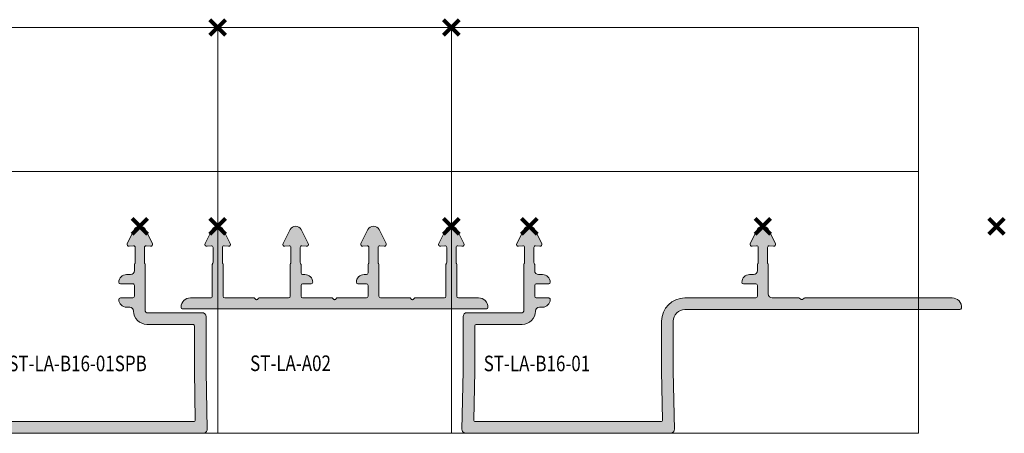
# Model space of a CAD drawing. Units: millimetres. Extents: x 0 to 4071, y 0 to 3189.
# Drawn here: x 287 to 414, y 1821 to 1874 of the extents above; entities that cross this region are included whole.
import ezdxf

# ---------------------------------------------------------------- set-up
doc = ezdxf.new("R2010")
doc.units = ezdxf.units.MM
doc.header["$LTSCALE"] = 0.5
doc.header["$PDMODE"] = 3
doc.header["$PDSIZE"] = 1
for name, color, linetype, lineweight, plot in [('2 Niet printen', 243, 'CONTINUOUS', 9, False), ('Storax Profiel nummer hidden', 163, 'CONTINUOUS', 0, False), ('Storax Vangpunt profiel', 1, 'CONTINUOUS', 100, False)]:
    doc.layers.add(name, color=color, linetype=linetype, lineweight=lineweight, plot=plot)
for name, color, linetype, lineweight in [("Storax block's", 7, 'CONTINUOUS', 20), ('Storax Hatch Shading Aluminium', 251, 'CONTINUOUS', 20), ('Storax profiel detail', 130, 'CONTINUOUS', 18)]:
    doc.layers.add(name, color=color, linetype=linetype, lineweight=lineweight)
doc.styles.add('ST-2mmHidden', font='romans.shx', dxfattribs={"width": 0.8, "height": 2})

# ---------------------------------------------------------------- blocks, each defined once
blk = doc.blocks.new('ST-LA-B16-01 SPB')
at = {"layer": 'Storax Hatch Shading Aluminium'}
h = blk.add_hatch(color=256, dxfattribs=at)
h.dxf.hatch_style = 1
edge = h.paths.add_edge_path()
edge.add_arc((50.90001774256325, -36.44197362332443), 0.1999999999998181, 540, 630)
edge.add_line((50.90001774256325, -36.64197362332425), (58.00001774256361, -36.64197362332425))
edge.add_arc((58.00001774256361, -37.14197362332425), 0.5, 360, 450, ccw=False)
edge.add_line((58.50001774256361, -37.14197362332425), (58.50001774256361, -44.14019946142662))
edge.add_arc((58.70001774227996, -44.14019946142768), 0.1999999997163484, 539.9999999996948, 541.0335748938719)
edge.add_line((58.50005028326132, -44.14380712274294), (58.63516380256351, -51.6329544700352))
edge.add_arc((58.13524515430738, -51.64197362332396), 0.5000000000002857, 269.9999999999665, 361.0335748924761, ccw=False)
edge.add_line((58.13524515430709, -52.14197362332425), (31.86478933081798, -52.14197362332425))
edge.add_arc((31.86478933081792, -51.64197362332418), 0.500000000000064, 178.9664251074461, 270.00000000000773, ccw=False)
edge.add_line((31.36487068256201, -51.63295447003475), (31.49998520186546, -44.14375169418645))
edge.add_arc((31.30001774206904, -44.14014403286418), 0.2000000004941143, 358.9664251081385, 359.9999999995013)
edge.add_line((31.50001774256316, -44.14014403286592), (31.50001774256361, -37.74197386723381))
edge.add_arc((30.00001774256361, -37.74197386723381), 1.5, 360, 450)
edge.add_line((30.00001774256361, -36.24197386723381), (-5.294969980154747, -36.24197386723381))
edge.add_arc((-5.294969955640724, -36.04197386723425), 0.1999999999995567, 185.7391606297834, 269.99999297724975, ccw=False)
edge.add_arc((-4.299982501347131, -35.94197403824197), 1.199999999999625, 90.00000000002171, 185.7391606298683, ccw=False)
edge.add_line((-4.299982501347586, -34.74197403824235), (14.61717478617811, -34.74197403824246))
edge.add_arc((14.61717478617805, -34.94197403824212), 0.1999999999996547, 404.9999999999784, 449.99999999998374, ccw=False)
edge.add_line((14.75859614241517, -34.8005526820051), (14.85859614241508, -34.90055268200513))
edge.add_arc((15.00001749865294, -34.75913132576706), 0.2000000000009191, 225.0000000000417, 315.0000000000504)
edge.add_line((15.14143885489102, -34.9005526820049), (15.24143885489048, -34.80055268200476))
edge.add_arc((15.38286021112659, -34.94197403824167), 0.1999999999988742, 449.99999999972925, 494.9999999998388, ccw=False)
edge.add_line((15.38286021112754, -34.7419740382428), (18.80001749865278, -34.74197403824246))
edge.add_arc((18.80001749865278, -34.24197403824246), 0.5, 270, 360)
edge.add_line((19.30001749865278, -34.24197403824246), (19.30001749865278, -30.46405830053891))
edge.add_arc((19.50001749865326, -30.46405830053983), 0.200000000000486, 498.5899035418648, 539.9999999997374, ccw=False)
edge.add_arc((19.20001968906286, -30.19948068575539), 0.2000000000045925, 318.5899035423094, 360.0000000003348)
edge.add_line((19.40001968906745, -30.19948068575422), (19.40001968906381, -28.25530684516116))
edge.add_arc((19.2000196890635, -28.25530684516146), 0.2000000000003084, 360.0000000000865, 455.0000000000603)
edge.add_line((19.18258854051373, -28.05606790554282), (18.6335773343917, -28.1041001622275))
edge.add_arc((18.61178839870534, -27.85505148770427), 0.2500000000002415, 153.000024526935, 274.9999999998691, ccw=False)
edge.add_line((18.38903671907246, -27.74155395812386), (19.28721305696945, -25.97878177609118))
edge.add_arc((20.0000184317949, -26.34197387074687), 0.8000000000002727, 386.99997547297096, 513.0000245270472, ccw=False)
edge.add_line((20.71282380662024, -25.97878177609095), (21.61100014451677, -27.74155395812386))
edge.add_arc((21.38824846488343, -27.85505148770349), 0.2500000000003029, 264.9999999999245, 386.99997547285875, ccw=False)
edge.add_line((21.36645952919616, -28.1041001622267), (20.81744952719509, -28.0560680108897))
edge.add_arc((20.8000183786455, -28.25530695050808), 0.2000000000000313, 444.9999999999839, 539.9999999999573)
edge.add_line((20.60001837864547, -28.25530695050793), (20.60001837864093, -30.19948068575422))
edge.add_arc((20.80001837864629, -30.19948068575214), 0.2000000000053674, 180.0000000005984, 221.4094843616193)
edge.add_arc((20.50001774256236, -30.46405509561313), 0.1999999999997107, 359.99999999943816, 401.40948436045903, ccw=False)
edge.add_line((20.70001774256207, -30.46405509561509), (20.70001774256252, -31.24197386723381))
edge.add_arc((21.20001774256252, -31.24197386723381), 0.5, 540, 630)
edge.add_line((21.20001774256252, -31.74197386723381), (21.70001774256252, -31.74197386723381))
edge.add_arc((21.70001774256252, -32.74197386723381), 1, 360, 450, ccw=False)
edge.add_arc((22.50001774256305, -32.74197386723438), 0.199999999999477, 270.00000000016286, 360.00000000016286, ccw=False)
edge.add_line((22.50001774256361, -32.94197386723386), (20.90001774256325, -32.94197386723363))
edge.add_arc((20.90001774256325, -33.14197386723345), 0.1999999999998181, 450, 540)
edge.add_line((20.70001774256343, -33.14197386723345), (20.70001774256252, -34.54197386723399))
edge.add_arc((20.90001774256285, -34.54197386723359), 0.2000000000003297, 180.000000000114, 270.000000000114)
edge.add_line((20.90001774256325, -34.74197386723392), (30.00001774256361, -34.74197386723381))
edge.add_arc((30.00001774256361, -37.74197386723381), 3, 360, 450, ccw=False)
edge.add_line((33.00001774256361, -37.74197386723381), (33.00001774256361, -44.15367386347907))
edge.add_arc((32.80001774258052, -44.15367386339927), 0.1999999999830919, 358.9664250851507, 359.99999997713866, ccw=False)
edge.add_line((32.99998520186455, -44.15728152479255), (32.88666663781532, -50.43836596200845))
edge.add_arc((33.08663409711789, -50.44197362332424), 0.2000000000002293, 538.9664251074407, 630.000000000002)
edge.add_line((33.08663409711789, -50.64197362332447), (56.91340038800718, -50.64197362332425))
edge.add_arc((56.91340038800718, -50.44197362332447), 0.1999999999997755, 269.9999999999992, 361.0335748925617)
edge.add_line((57.11336784730929, -50.43836596200867), (57.00005028325995, -44.15733695335211))
edge.add_arc((57.20001774232044, -44.15372929206169), 0.199999999757734, 179.9999999918965, 181.0335748865425, ccw=False)
edge.add_line((57.0000177425627, -44.1537292920334), (57.00001774256361, -38.34197362332407))
edge.add_arc((56.80001774256328, -38.34197362332446), 0.2000000000003297, 360.000000000114, 450.000000000114)
edge.add_line((56.80001774256289, -38.14197362332413), (50.90001774256325, -38.14197362332425))
edge.add_arc((50.90001774256327, -36.4419736233244), 1.699999999999847, 180.0000044363499, 269.9999999999993, ccw=False)
edge.add_arc((48.70001774289551, -36.441973794001), 0.4999999996679222, 360.0000044745082, 450.0000000381577)
edge.add_line((48.70001774256252, -35.94197379433308), (48.30001749865278, -35.94197379433308))
edge.add_arc((48.30001749865278, -34.94197379433308), 1, 180, 270, ccw=False)
edge.add_arc((47.50001749865311, -34.94197379433348), 0.2000000000003297, 449.99999999988603, 539.999999999886, ccw=False)
edge.add_line((47.50001749865351, -34.74197379433315), (49.10001749865387, -34.74197379433235))
edge.add_arc((49.10001749865387, -34.54197379433253), 0.1999999999998181, 270, 360)
edge.add_line((49.30001749865369, -34.54197379433253), (49.30001749865278, -33.1419737943329))
edge.add_arc((49.10001749865336, -33.14197379433239), 0.1999999999994202, 359.9999999998535, 449.9999999998535)
edge.add_line((49.10001749865387, -32.94197379433297), (47.50001749865351, -32.94197379433308))
edge.add_arc((47.50001749865396, -32.74197379433281), 0.2000000000002728, 179.9999999998697, 269.9999999998697, ccw=False)
edge.add_arc((48.30001749865323, -32.7419737943319), 0.9999999999995453, 90.00000000002609, 180.0000000000261, ccw=False)
edge.add_line((48.30001749865278, -31.74197379433235), (48.80001749865278, -31.74197379433235))
edge.add_arc((48.80001749865278, -31.24197379433235), 0.5, 270, 360)
edge.add_line((49.30001749865278, -31.24197379433235), (49.30001749865278, -30.46405716908112))
edge.add_arc((49.50001749866145, -30.46405716907909), 0.2000000000086732, 138.5901165078287, 180.0000000005801, ccw=False)
edge.add_arc((49.20001870565176, -30.19948066936746), 0.1999999999999878, 318.5901165060999, 360.0000000001476)
edge.add_line((49.40001870565175, -30.19948066936695), (49.40001870565084, -28.25530686154752))
edge.add_arc((49.20001870565144, -28.25530686154699), 0.1999999999994007, 359.9999999998474, 454.9999999998209)
edge.add_line((49.18258755710258, -28.05606792192918), (48.63357653828371, -28.10410016222659))
edge.add_arc((48.61178760259708, -27.85505148770381), 0.2499999999998108, 153.0000245270012, 274.99999999993656, ccw=False)
edge.add_line((48.38903592296447, -27.74155395812386), (49.28721226085963, -25.97878177609118))
edge.add_arc((50.00001763568508, -26.34197387074687), 0.8000000000002743, 386.999975472971, 513.0000245270473, ccw=False)
edge.add_line((50.71282301051042, -25.97878177609095), (51.61099934840695, -27.74155395812386))
edge.add_arc((51.38824766877453, -27.855051487704), 0.2499999999997184, 265.0000000001212, 386.9999754730568, ccw=False)
edge.add_line((51.36645873308817, -28.1041001622267), (50.81744854378394, -28.05606799450243))
edge.add_arc((50.80001739523435, -28.2553069341208), 0.2000000000000313, 444.9999999999839, 539.9999999999573)
edge.add_line((50.60001739523432, -28.25530693412065), (50.60001739523341, -30.19948066936695))
edge.add_arc((50.80001739524221, -30.19948066936915), 0.2000000000088029, 539.9999999993701, 581.4096973246586)
edge.add_arc((50.50001774256271, -30.46405619431391), 0.2000000000007199, 360.00000000003257, 401.40969732671556, ccw=False)
edge.add_line((50.70001774256343, -30.4640561943138), (50.70001774256343, -36.44197362332443))
at = {"layer": '2 Niet printen'}
for points in [[(60, 0), (0, 0), (0, -52.14197362332425), (60, -52.14197362332425)], [(60, 0), (0, 0), (0, -18.5), (60, -18.5)]]:
    blk.add_lwpolyline(points, close=True, dxfattribs=at)
at = {"layer": 'Storax profiel detail'}
blk.add_lwpolyline([(50.70001774256343, -36.44197362332443, 0.414213562373095), (50.90001774256325, -36.64197362332425), (58.00001774256361, -36.64197362332425, -0.414213562373095), (58.50001774256361, -37.14197362332425), (58.50001774256361, -44.14019946142662, 0.004509851816899274), (58.50005028326132, -44.14380712274294), (58.63516380256351, -51.6329544700352, -0.419507070919811), (58.13524515430709, -52.14197362332425), (31.86478933081798, -52.14197362332425, -0.4195070709200786), (31.36487068256201, -51.63295447003475), (31.49998520186546, -44.14375169418645, 0.004509851804618626), (31.50001774256316, -44.14014403286592), (31.50001774256361, -37.74197386723381, 0.414213562373095), (30.00001774256361, -36.24197386723381), (-5.294969980154747, -36.24197386723381, -0.385170402368487), (-5.493967446499028, -36.06197383303231, -0.4438656397604059), (-4.299982501347586, -34.74197403824235), (14.61717478617811, -34.74197403824246, -0.1989123673796789), (14.75859614241517, -34.8005526820051), (14.85859614241508, -34.90055268200513, 0.4142135623731422), (15.14143885489102, -34.9005526820049), (15.24143885489048, -34.80055268200476, -0.1989123673801516), (15.38286021112754, -34.7419740382428), (18.80001749865278, -34.74197403824246, 0.414213562373095), (19.30001749865278, -34.24197403824246), (19.30001749865278, -30.46405830053891, -0.1826779524866706), (19.35001859386011, -30.33176949314839, 0.1826779524873558), (19.40001968906745, -30.19948068575422), (19.40001968906381, -28.25530684516116, 0.4400105308916953), (19.18258854051373, -28.05606790554282), (18.6335773343917, -28.1041001622275, -0.5890448722680621), (18.38903671907246, -27.74155395812386), (19.28721305696945, -25.97878177609118, -0.6128010825556288), (20.71282380662024, -25.97878177609095), (21.61100014451677, -27.74155395812386, -0.5890448722680617), (21.36645952919616, -28.1041001622267), (20.81744952719509, -28.0560680108897, 0.4400105308916954), (20.60001837864547, -28.25530695050793), (20.60001837864093, -30.19948068575422, 0.1826751925845605), (20.65001806060354, -30.33176789068602, -0.1826751925845605), (20.70001774256207, -30.46405509561509), (20.70001774256252, -31.24197386723381, 0.414213562373095), (21.20001774256252, -31.74197386723381), (21.70001774256252, -31.74197386723381, -0.414213562373095), (22.70001774256252, -32.74197386723381, -0.414213562373095), (22.50001774256361, -32.94197386723386), (20.90001774256325, -32.94197386723363, 0.414213562373095), (20.70001774256343, -33.14197386723345), (20.70001774256252, -34.54197386723399, 0.414213562373095), (20.90001774256325, -34.74197386723392), (30.00001774256361, -34.74197386723381, -0.414213562373095), (33.00001774256361, -37.74197386723381), (33.00001774256361, -44.15367386347907, -0.004509851807346721), (32.99998520186455, -44.15728152479255), (32.88666663781532, -50.43836596200845, 0.4195070709200786), (33.08663409711789, -50.64197362332447), (56.91340038800718, -50.64197362332425, 0.4195070709200784), (57.11336784730929, -50.43836596200867), (57.00005028325995, -44.15733695335211, -0.004509851818945235), (57.0000177425627, -44.1537292920334), (57.00001774256361, -38.34197362332407, 0.414213562373095), (56.80001774256289, -38.14197362332413), (50.90001774256325, -38.14197362332425, -0.414213539694689), (49.20001774256343, -36.44197375495355, 0.414213539694689), (48.70001774256252, -35.94197379433308), (48.30001749865278, -35.94197379433308, -0.414213562373095), (47.30001749865278, -34.94197379433308, -0.414213562373095), (47.50001749865351, -34.74197379433315), (49.10001749865387, -34.74197379433235, 0.414213562373095), (49.30001749865369, -34.54197379433253), (49.30001749865278, -33.1419737943329, 0.414213562373095), (49.10001749865387, -32.94197379433297), (47.50001749865351, -32.94197379433308, -0.414213562373095), (47.30001749865369, -32.74197379433235, -0.414213562373095), (48.30001749865278, -31.74197379433235), (48.80001749865278, -31.74197379433235, 0.414213562373095), (49.30001749865278, -31.24197379433235), (49.30001749865278, -30.46405716908112, -0.1826769922414521), (49.35001810215135, -30.33176891922267, 0.1826769922472985), (49.40001870565175, -30.19948066936695), (49.40001870565084, -28.25530686154752, 0.4400105308916953), (49.18258755710258, -28.05606792192918), (48.63357653828371, -28.10410016222659, -0.5890448722680621), (48.38903592296447, -27.74155395812386), (49.28721226085963, -25.97878177609118, -0.6128010825556288), (50.71282301051042, -25.97878177609095), (51.61099934840695, -27.74155395812386, -0.5890448722680617), (51.36645873308817, -28.1041001622267), (50.81744854378394, -28.05606799450243, 0.4400105308916954), (50.60001739523432, -28.25530693412065), (50.60001739523341, -30.19948066936695, 0.1826761528253181), (50.65001756889706, -30.33176843184151, -0.1826761528316063), (50.70001774256343, -30.4640561943138)], format="xyb", close=True, dxfattribs=at)
at = {"layer": 'Storax Vangpunt profiel'}
blk.add_point((0, 0), dxfattribs=at)
at = {"layer": 'Storax Vangpunt profiel', "color": 3}
blk.add_point((-10, -25.54099387074666), dxfattribs=at)
at = {"layer": 'Storax Vangpunt profiel', "color": 1}
blk.add_point((20, -25.54099387074666), dxfattribs=at)
at = {"layer": 'Storax Vangpunt profiel', "color": 6}
blk.add_point((50, -25.54099387074666), dxfattribs=at)
at = {"layer": 'Storax Profiel nummer hidden', "style": 'ST-2mmHidden', "width": 0.8}
blk.add_text('ST-LA-B16-01SPB', height=2, dxfattribs=at).set_placement((33.10409365153373, -44.1670304488905))
blk = doc.blocks.new('ST-LA-A02')
at = {"layer": 'Storax Hatch Shading Aluminium'}
h = blk.add_hatch(color=256, dxfattribs=at)
h.dxf.hatch_style = 1
edge = h.paths.add_edge_path()
edge.add_arc((0.4999997493682912, -30.46307580047662), 0.2000000000074223, 1.323110747439721e-10, 41.40962210815199)
edge.add_arc((0.7999997493825777, -30.19850066936696), 0.2000000000054092, 180.0000000002402, 221.4096221083701, ccw=False)
edge.add_line((0.5999997493771687, -30.1985006693678), (0.5999997493771687, -28.2543269505106))
edge.add_arc((0.7999997493780714, -28.25432695051071), 0.2000000000009027, 84.99999999999471, 179.9999999999685, ccw=False)
edge.add_line((0.8174308979277001, -28.05508801089146), (1.366440899927404, -28.10312016222789))
edge.add_arc((1.388229835613756, -27.85407148770467), 0.2500000000002366, 265.0000000001343, 386.9998591065881)
edge.add_line((1.610981745757165, -27.74057441052829), (0.71280517734602, -25.97780177609237))
edge.add_arc((-1.974778685720782e-07, -26.34099387074354), 0.7999999999968297, 26.99997547271514, 153.0000245272574)
edge.add_line((-0.7128055723015834, -25.97780177609203), (-1.610981910197658, -27.74057395812835))
edge.add_arc((-1.388230230561959, -27.85407148770492), 0.2500000000010211, 153.0000245280128, 274.9999999989936)
edge.add_line((-1.36644129487933, -28.10312016222926), (-0.817430088755934, -28.05508790554469))
edge.add_arc((-0.7999989402096452, -28.25432684516758), 0.2000000000042418, 3.359446054673754e-11, 94.99999999896107, ccw=False)
edge.add_line((-0.5999989402054027, -28.25432684516747), (-0.5999989402035837, -30.19850066937144))
edge.add_arc((-0.7999989401914459, -30.19850066937162), 0.1999999999878622, -41.40962210672501, 5.189804141991772e-11, ccw=False)
edge.add_arc((-0.4999989402358158, -30.46307580046186), 0.1999999999681314, 138.5903778832606, 179.9999999999277)
edge.add_line((-0.6999989402039475, -30.46307580046161), (-0.7000004353267286, -34.54099323576293))
edge.add_arc((-0.9000004353266376, -34.54099323576283), 0.199999999999909, 269.9999999997655, 359.9999999999735, ccw=False)
edge.add_line((-0.9000004353274562, -34.74099323576274), (-3.500000435326001, -34.74099323576183))
edge.add_arc((-3.500000435326001, -35.94099323576256), 1.200000000000728, 90, 180)
edge.add_line((-4.700000435326729, -35.94099323576256), (-4.700000435326729, -35.99099323576183))
edge.add_arc((-4.550000435325273, -35.99099323576183), 0.1500000000014552, 180, 270)
edge.add_line((-4.550000435325273, -36.14099323576329), (34.54999956467327, -36.14099323576238))
edge.add_arc((34.54999673613337, -35.99099323578979), 0.1499999999992546, 270.0010804226558, 359.9994693317868)
edge.add_line((34.6999967361262, -35.99099462507593), (34.6999967361262, -35.94099462507666))
edge.add_arc((33.49999673612683, -35.9409946250762), 1.199999999999363, 359.9999999999783, 449.9999999999783)
edge.add_line((33.49999673612729, -34.74099462507684), (30.89999673612783, -34.74099462507684))
edge.add_arc((30.89999673612783, -34.54099462507702), 0.1999999999998181, 180, 270, ccw=False)
edge.add_line((30.69999673612801, -34.54099462507702), (30.69999974937571, -30.46307580047616))
edge.add_arc((30.49999974936829, -30.46307580047662), 0.2000000000074209, 1.323110747439729e-10, 41.40962210815225)
edge.add_arc((30.79999974938258, -30.19850066936696), 0.2000000000054101, 180.0000000002402, 221.4096221083699, ccw=False)
edge.add_line((30.59999974937717, -30.1985006693678), (30.59999974937717, -28.2543269505106))
edge.add_arc((30.79999974937807, -28.25432695051071), 0.2000000000009017, 84.99999999999437, 179.9999999999685, ccw=False)
edge.add_line((30.8174308979277, -28.05508801089146), (31.3664408999274, -28.10312016222789))
edge.add_arc((31.38822983561376, -27.85407148770467), 0.2500000000002367, 265.0000000001341, 386.9998591065881)
edge.add_line((31.61098174575717, -27.74057441052829), (30.71280517734602, -25.97780177609237))
edge.add_arc((29.99999980252213, -26.34099387074354), 0.7999999999968284, 26.9999754727152, 153.0000245272575)
edge.add_line((29.28719442769842, -25.97780177609203), (28.38901808980234, -27.74057395812835))
edge.add_arc((28.61176976943804, -27.85407148770492), 0.2500000000010209, 153.0000245280128, 274.9999999989936)
edge.add_line((28.63355870512067, -28.10312016222926), (29.18256991124407, -28.05508790554469))
edge.add_arc((29.20000105979036, -28.25432684516758), 0.200000000004242, 3.359446054673754e-11, 94.99999999896153, ccw=False)
edge.add_line((29.4000010597946, -28.25432684516747), (29.40000105979642, -30.19850066937144))
edge.add_arc((29.20000105980855, -30.19850066937162), 0.1999999999878632, -41.40962210672478, 5.189804141991772e-11, ccw=False)
edge.add_arc((29.50000105976418, -30.46307580046186), 0.1999999999681313, 138.5903778832606, 179.9999999999277)
edge.add_line((29.30000105979605, -30.46307580046161), (29.29999749470153, -34.54099427774827))
edge.add_arc((29.09999749470171, -34.54099427774827), 0.1999999999998181, -90, 0, ccw=False)
edge.add_line((29.09999749470171, -34.74099427774809), (25.36212949470337, -34.74099427774809))
edge.add_arc((25.36212949470307, -34.89099427774788), 0.1499999999997925, 89.99999999988465, 134.9999999998762)
edge.add_line((25.25606347752546, -34.78492826056981), (25.10606347752582, -34.93492826056945))
edge.add_arc((24.999997460347, -34.82886224339155), 0.1500000000005298, 224.9999999997505, 315.0000000002495, ccw=False)
edge.add_line((24.89393144316819, -34.93492826056945), (24.74393144316946, -34.78492826056981))
edge.add_arc((24.63786542599187, -34.89099427774785), 0.1499999999997636, 45.00000000011995, 90.00000000012078)
edge.add_line((24.63786542599155, -34.74099427774809), (20.89999742599321, -34.74099427774809))
edge.add_arc((20.89999742599275, -34.54099427774781), 0.2000000000002728, 180.0000000001303, 270.0000000001303, ccw=False)
edge.add_line((20.69999742599248, -34.54099427774827), (20.69999974937571, -30.46307580047616))
edge.add_arc((20.49999974936829, -30.46307580047662), 0.2000000000074209, 1.323110747439729e-10, 41.40962210815225)
edge.add_arc((20.79999974938258, -30.19850066936696), 0.2000000000054101, 180.0000000002402, 221.4096221083699, ccw=False)
edge.add_line((20.59999974937717, -30.1985006693678), (20.59999974937717, -28.2543269505106))
edge.add_arc((20.79999974937807, -28.25432695051071), 0.2000000000009017, 84.99999999999437, 179.9999999999685, ccw=False)
edge.add_line((20.8174308979277, -28.05508801089146), (21.3664408999274, -28.10312016222789))
edge.add_arc((21.38822983561376, -27.85407148770467), 0.2500000000002367, 265.0000000001341, 386.9998591065881)
edge.add_line((21.61098174575717, -27.74057441052829), (20.71280517734602, -25.97780177609237))
edge.add_arc((19.99999980252213, -26.34099387074354), 0.7999999999968284, 26.9999754727152, 153.0000245272575)
edge.add_line((19.28719442769842, -25.97780177609203), (18.38901808980234, -27.74057395812835))
edge.add_arc((18.61176976943804, -27.85407148770492), 0.2500000000010209, 153.0000245280128, 274.9999999989936)
edge.add_line((18.63355870512067, -28.10312016222926), (19.18256991124407, -28.05508790554469))
edge.add_arc((19.20000105979036, -28.25432684516758), 0.200000000004242, 3.359446054673754e-11, 94.99999999896153, ccw=False)
edge.add_line((19.4000010597946, -28.25432684516747), (19.40000105979642, -30.19850066937144))
edge.add_arc((19.20000105980855, -30.19850066937162), 0.1999999999878632, -41.40962210672478, 5.189804141991772e-11, ccw=False)
edge.add_arc((19.50000105976418, -30.46307580046186), 0.1999999999681313, 138.5903778832606, 179.9999999999277)
edge.add_line((19.30000105979605, -30.46307580046161), (19.29999818382385, -31.54099358309168))
edge.add_arc((19.09999818382357, -31.54099358309122), 0.2000000000002728, 269.9999999998697, 359.9999999998697, ccw=False)
edge.add_line((19.09999818382312, -31.74099358309149), (18.79999818382385, -31.74099358309149))
edge.add_arc((18.79999818382385, -32.74099358309149), 1, 90, 180)
edge.add_arc((17.99999818382412, -32.74099358309104), 0.2000000000002728, 180.0000000001303, 270.0000000001303)
edge.add_line((17.99999818382457, -32.94099358309131), (19.09999818419601, -32.94099358309131))
edge.add_arc((19.09999818419601, -33.14099358309113), 0.1999999999998181, 0, 90, ccw=False)
edge.add_line((19.29999818419583, -33.14099358309113), (19.29999818456781, -34.54099393041952))
edge.add_arc((19.09999818456799, -34.54099393041952), 0.1999999999998181, -90, 0, ccw=False)
edge.add_line((19.09999818456799, -34.74099393041934), (15.36213018456965, -34.74099393041934))
edge.add_arc((15.36213018456933, -34.89099393041909), 0.1499999999997499, 89.99999999987787, 134.9999999998829)
edge.add_line((15.25606416739174, -34.78492791324106), (15.10606416739211, -34.93492791324161))
edge.add_arc((14.99999815021374, -34.82886189606415), 0.1499999999998967, 224.9999999997543, 315.0000000002456, ccw=False)
edge.add_line((14.89393213303538, -34.93492791324161), (14.74393213303574, -34.78492791324197))
edge.add_arc((14.63786611585705, -34.89099393041956), 0.1500000000002258, 44.99999999970157, 89.9999999997001)
edge.add_line((14.63786611585783, -34.74099393041934), (10.89999811585949, -34.74099393041934))
edge.add_arc((10.89999811585903, -34.54099393041906), 0.2000000000002728, 180.0000000001303, 270.0000000001303, ccw=False)
edge.add_line((10.69999811585876, -34.54099393041952), (10.69999811585876, -33.14099358309113))
edge.add_arc((10.89999811567259, -33.14099358290514), 0.1999999998138264, 90.00000005328269, 180.0000000532827, ccw=False)
edge.add_line((10.8999981154866, -32.94099358309131), (11.99999811585803, -32.94099358309131))
edge.add_arc((11.99999811585849, -32.74099358309104), 0.2000000000002728, 269.9999999998697, 359.9999999998697)
edge.add_arc((11.19999811585876, -32.74099358309149), 1, 0, 90)
edge.add_line((11.19999811585876, -31.74099358309149), (10.89999811585949, -31.74099358309149))
edge.add_arc((10.89999811585903, -31.54099358309122), 0.2000000000002728, 180.0000000001303, 270.0000000001303, ccw=False)
edge.add_line((10.69999811585876, -31.54099358309168), (10.69999974937571, -30.46307580047616))
edge.add_arc((10.49999974936829, -30.46307580047662), 0.2000000000074227, 1.323110747439718e-10, 41.40962210815191)
edge.add_arc((10.79999974938258, -30.19850066936696), 0.2000000000054087, 180.0000000002402, 221.4096221083703, ccw=False)
edge.add_line((10.59999974937717, -30.1985006693678), (10.59999974937717, -28.2543269505106))
edge.add_arc((10.79999974937807, -28.25432695051071), 0.2000000000009035, 84.99999999999488, 179.9999999999685, ccw=False)
edge.add_line((10.8174308979277, -28.05508801089146), (11.3664408999274, -28.10312016222789))
edge.add_arc((11.38822983561376, -27.85407148770467), 0.2500000000002367, 265.0000000001341, 386.9998591065881)
edge.add_line((11.61098174575717, -27.74057441052829), (10.71280517734602, -25.97780177609237))
edge.add_arc((9.999999802522131, -26.34099387074354), 0.7999999999968298, 26.99997547271514, 153.0000245272574)
edge.add_line((9.287194427698417, -25.97780177609203), (8.389018089802342, -27.74057395812835))
edge.add_arc((8.611769769438041, -27.85407148770492), 0.2500000000010209, 153.0000245280128, 274.9999999989936)
edge.add_line((8.63355870512067, -28.10312016222926), (9.182569911244066, -28.05508790554469))
edge.add_arc((9.200001059790354, -28.25432684516758), 0.2000000000042418, 3.359446054673754e-11, 94.99999999896102, ccw=False)
edge.add_line((9.400001059794597, -28.25432684516747), (9.400001059796416, -30.19850066937144))
edge.add_arc((9.200001059808555, -30.19850066937162), 0.1999999999878614, -41.409622106725124, 5.189804141991772e-11, ccw=False)
edge.add_arc((9.500001059764184, -30.46307580046186), 0.1999999999681313, 138.5903778832606, 179.9999999999277)
edge.add_line((9.300001059796053, -30.46307580046161), (9.299998874434095, -34.54099358309077))
edge.add_arc((9.099998874433368, -34.54099358309077), 0.2000000000007276, -90, 0, ccw=False)
edge.add_line((9.099998874433368, -34.74099358309149), (5.362130874435024, -34.74099358309149))
edge.add_arc((5.362130874434704, -34.89099358309124), 0.1499999999997499, 89.99999999987755, 134.9999999998827)
edge.add_line((5.256064857257115, -34.78492756591322), (5.106064857258389, -34.93492756591286))
edge.add_arc((4.99999884007957, -34.82886154873496), 0.1500000000005298, 224.9999999997505, 315.0000000002495, ccw=False)
edge.add_line((4.893932822900751, -34.93492756591286), (4.743932822901115, -34.78492756591322))
edge.add_arc((4.637866805723527, -34.89099358309124), 0.1499999999997504, 45.00000000011732, 90.00000000012248)
edge.add_line((4.637866805723206, -34.74099358309149), (0.8999988060977557, -34.74099358309149))
edge.add_arc((0.8999988060982105, -34.54099358309122), 0.2000000000002728, 179.9999999998697, 269.9999999998697, ccw=False)
edge.add_line((0.6999988060979376, -34.54099358309077), (0.6999997493757135, -30.46307580047616))
at = {"layer": '2 Niet printen'}
for points in [[(0, 0), (30, 0), (30, -52.14197362332425), (0, -52.14197362332425)], [(0, 0), (30, 0), (30, -18.5), (0, -18.5)]]:
    blk.add_lwpolyline(points, close=True, dxfattribs=at)
at = {"layer": 'Storax profiel detail'}
blk.add_lwpolyline([(0.6999997493757135, -30.46307580047616, 0.1826758136759579), (0.6499997493764411, -30.33078823492141, -0.1826758136764554), (0.5999997493771687, -30.1985006693678), (0.5999997493771687, -28.2543269505106, -0.4400105308916953), (0.8174308979277001, -28.05508801089146), (1.366440899927404, -28.10312016222789, 0.589044188349616), (1.610981745757165, -27.74057441052829), (0.71280517734602, -25.97780177609237, 0.612801082558426), (-0.7128055723015834, -25.97780177609203), (-1.610981910197658, -27.74057395812835, 0.5890448722565728), (-1.36644129487933, -28.10312016222926), (-0.817430088755934, -28.05508790554469, -0.4400105308862468), (-0.5999989402054027, -28.25432684516747), (-0.5999989402035837, -30.19850066937144, -0.182675813670355), (-0.6499989401946706, -30.33078823491016, 0.1826758137149487), (-0.6999989402039475, -30.46307580046161), (-0.7000004353267286, -34.54099323576293, -0.4142135623741606), (-0.9000004353274562, -34.74099323576274), (-3.500000435326001, -34.74099323576183, 0.414213562373095), (-4.700000435326729, -35.94099323576256), (-4.700000435326729, -35.99099323576183, 0.414213562373095), (-4.550000435325273, -36.14099323576329), (34.54999956467327, -36.14099323576238, 0.4142053265794627), (34.6999967361262, -35.99099462507593), (34.6999967361262, -35.94099462507666, 0.414213562373095), (33.49999673612729, -34.74099462507684), (30.89999673612783, -34.74099462507684, -0.414213562373095), (30.69999673612801, -34.54099462507702), (30.69999974937571, -30.46307580047616, 0.1826758136759579), (30.64999974937644, -30.33078823492141, -0.1826758136764554), (30.59999974937717, -30.1985006693678), (30.59999974937717, -28.2543269505106, -0.4400105308916953), (30.8174308979277, -28.05508801089146), (31.3664408999274, -28.10312016222789, 0.589044188349616), (31.61098174575717, -27.74057441052829), (30.71280517734602, -25.97780177609237, 0.612801082558426), (29.28719442769842, -25.97780177609203), (28.38901808980234, -27.74057395812835, 0.5890448722565728), (28.63355870512067, -28.10312016222926), (29.18256991124407, -28.05508790554469, -0.4400105308862468), (29.4000010597946, -28.25432684516747), (29.40000105979642, -30.19850066937144, -0.182675813670355), (29.35000105980533, -30.33078823491016, 0.1826758137149487), (29.30000105979605, -30.46307580046161), (29.29999749470153, -34.54099427774827, -0.414213562373095), (29.09999749470171, -34.74099427774809), (25.36212949470337, -34.74099427774809, 0.1989123673796162), (25.25606347752546, -34.78492826056981), (25.10606347752582, -34.93492826056945, -0.4142135623756381), (24.89393144316819, -34.93492826056945), (24.74393144316946, -34.78492826056981, 0.198912367379658), (24.63786542599155, -34.74099427774809), (20.89999742599321, -34.74099427774809, -0.414213562373095), (20.69999742599248, -34.54099427774827), (20.69999974937571, -30.46307580047616, 0.1826758136759579), (20.64999974937644, -30.33078823492141, -0.1826758136764554), (20.59999974937717, -30.1985006693678), (20.59999974937717, -28.2543269505106, -0.4400105308916953), (20.8174308979277, -28.05508801089146), (21.3664408999274, -28.10312016222789, 0.589044188349616), (21.61098174575717, -27.74057441052829), (20.71280517734602, -25.97780177609237, 0.612801082558426), (19.28719442769842, -25.97780177609203), (18.38901808980234, -27.74057395812835, 0.5890448722565728), (18.63355870512067, -28.10312016222926), (19.18256991124407, -28.05508790554469, -0.4400105308862468), (19.4000010597946, -28.25432684516747), (19.40000105979642, -30.19850066937144, -0.182675813670355), (19.35000105980533, -30.33078823491016, 0.1826758137149487), (19.30000105979605, -30.46307580046161), (19.29999818382385, -31.54099358309168, -0.414213562373095), (19.09999818382312, -31.74099358309149), (18.79999818382385, -31.74099358309149, 0.414213562373095), (17.79999818382385, -32.74099358309149, 0.414213562373095), (17.99999818382457, -32.94099358309131), (19.09999818419601, -32.94099358309131, -0.414213562373095), (19.29999818419583, -33.14099358309113), (19.29999818456781, -34.54099393041952, -0.414213562373095), (19.09999818456799, -34.74099393041934), (15.36213018456965, -34.74099393041934, 0.1989123673796789), (15.25606416739174, -34.78492791324106), (15.10606416739211, -34.93492791324161, -0.4142135623756145), (14.89393213303538, -34.93492791324161), (14.74393213303574, -34.78492791324197, 0.1989123673796493), (14.63786611585783, -34.74099393041934), (10.89999811585949, -34.74099393041934, -0.414213562373095), (10.69999811585876, -34.54099393041952), (10.69999811585876, -33.14099358309113, -0.414213562373095), (10.8999981154866, -32.94099358309131), (11.99999811585803, -32.94099358309131, 0.414213562373095), (12.19999811585876, -32.74099358309149, 0.414213562373095), (11.19999811585876, -31.74099358309149), (10.89999811585949, -31.74099358309149, -0.414213562373095), (10.69999811585876, -31.54099358309168), (10.69999974937571, -30.46307580047616, 0.1826758136759579), (10.64999974937644, -30.33078823492141, -0.1826758136764554), (10.59999974937717, -30.1985006693678), (10.59999974937717, -28.2543269505106, -0.4400105308916953), (10.8174308979277, -28.05508801089146), (11.3664408999274, -28.10312016222789, 0.589044188349616), (11.61098174575717, -27.74057441052829), (10.71280517734602, -25.97780177609237, 0.612801082558426), (9.287194427698417, -25.97780177609203), (8.389018089802342, -27.74057395812835, 0.5890448722565728), (8.63355870512067, -28.10312016222926), (9.182569911244066, -28.05508790554469, -0.4400105308862468), (9.400001059794597, -28.25432684516747), (9.400001059796416, -30.19850066937144, -0.182675813670355), (9.35000105980533, -30.33078823491016, 0.1826758137149487), (9.300001059796053, -30.46307580046161), (9.299998874434095, -34.54099358309077, -0.414213562373095), (9.099998874433368, -34.74099358309149), (5.362130874435024, -34.74099358309149, 0.1989123673796789), (5.256064857257115, -34.78492756591322), (5.106064857258389, -34.93492756591286, -0.4142135623756379), (4.893932822900751, -34.93492756591286), (4.743932822901115, -34.78492756591322, 0.1989123673796789), (4.637866805723206, -34.74099358309149), (0.8999988060977557, -34.74099358309149, -0.414213562373095), (0.6999988060979376, -34.54099358309077)], format="xyb", close=True, dxfattribs=at)
at = {"layer": 'Storax Vangpunt profiel'}
blk.add_point((0, 0), dxfattribs=at)
at = {"layer": 'Storax Vangpunt profiel', "color": 3}
for p in [(0, -25.54099387074666), (30, -25.54099387074666), (40, -25.54099387074666)]:
    blk.add_point(p, dxfattribs=at)
at = {"layer": 'Storax Profiel nummer hidden', "style": 'ST-2mmHidden', "width": 0.8}
blk.add_text('ST-LA-A02', height=2, dxfattribs=at).set_placement((4.154955621464069, -44.14099362332445))
blk = doc.blocks.new('ST-LA-B16-01')
at = {"layer": 'Storax Hatch Shading Aluminium'}
h = blk.add_hatch(color=256, dxfattribs=at)
h.dxf.hatch_style = 1
edge = h.paths.add_edge_path()
edge.add_arc((9.09998225743675, -36.44197362332443), 0.1999999999998181, -90, 0, ccw=False)
edge.add_line((9.09998225743675, -36.64197362332425), (1.999982257436386, -36.64197362332425))
edge.add_arc((1.999982257436386, -37.14197362332425), 0.5, 90, 180)
edge.add_line((1.499982257436386, -37.14197362332425), (1.499982257436386, -44.14019946142662))
edge.add_arc((1.299982257720039, -44.14019946142764), 0.1999999997163484, -1.033574893871787, 3.0541968953912146e-10, ccw=False)
edge.add_line((1.499949716738683, -44.14380712274294), (1.364836197436489, -51.6329544700352))
edge.add_arc((1.864754845692623, -51.64197362332402), 0.5000000000002857, 178.9664251075239, 270.0000000000335)
edge.add_line((1.864754845692914, -52.14197362332425), (28.13521066918202, -52.14197362332425))
edge.add_arc((28.13521066918209, -51.64197362332413), 0.500000000000064, 269.9999999999923, 361.0335748925539)
edge.add_line((28.63512931743799, -51.63295447003475), (28.50001479813454, -44.14375169418645))
edge.add_arc((28.69998225793096, -44.14014403286421), 0.2000000004941143, 180.0000000004987, 181.0335748918615, ccw=False)
edge.add_line((28.49998225743684, -44.14014403286592), (28.49998225743639, -37.74197386723381))
edge.add_arc((29.99998225743639, -37.74197386723381), 1.5, 90, 180, ccw=False)
edge.add_line((29.99998225743639, -36.24197386723381), (65.29496998015475, -36.24197386723381))
edge.add_arc((65.29496995564072, -36.04197386723422), 0.1999999999995567, 270.0000070227503, 354.2608393702166)
edge.add_arc((64.29998250134713, -35.94197403824194), 1.199999999999625, 354.2608393701316, 449.9999999999783)
edge.add_line((64.29998250134759, -34.74197403824235), (45.38282521382189, -34.74197403824246))
edge.add_arc((45.38282521382195, -34.94197403824217), 0.1999999999996547, 90.00000000001629, 135.0000000000216)
edge.add_line((45.24140385758483, -34.8005526820051), (45.14140385758492, -34.90055268200513))
edge.add_arc((44.99998250134706, -34.75913132576704), 0.2000000000009191, 224.9999999999496, 314.9999999999583, ccw=False)
edge.add_line((44.85856114510898, -34.9005526820049), (44.75856114510952, -34.80055268200476))
edge.add_arc((44.61713978887341, -34.94197403824171), 0.1999999999988742, 45.00000000016121, 90.00000000027072)
edge.add_line((44.61713978887246, -34.7419740382428), (41.19998250134722, -34.74197403824246))
edge.add_arc((41.19998250134722, -34.24197403824246), 0.5, 180, 270, ccw=False)
edge.add_line((40.69998250134722, -34.24197403824246), (40.69998250134722, -30.46405830053891))
edge.add_arc((40.49998250134674, -30.46405830053982), 0.200000000000486, 2.625865945009899e-10, 41.41009645813519)
edge.add_arc((40.79998031093714, -30.19948068575536), 0.2000000000045925, 179.9999999996652, 221.4100964576905, ccw=False)
edge.add_line((40.59998031093255, -30.19948068575422), (40.59998031093619, -28.25530684516116))
edge.add_arc((40.7999803109365, -28.2553068451615), 0.2000000000003084, 84.9999999999398, 179.9999999999135, ccw=False)
edge.add_line((40.81741145948627, -28.05606790554282), (41.3664226656083, -28.1041001622275))
edge.add_arc((41.38821160129466, -27.85505148770426), 0.2500000000002415, 265.0000000001309, 386.999975473065)
edge.add_line((41.61096328092754, -27.74155395812386), (40.71278694303055, -25.97878177609118))
edge.add_arc((39.9999815682051, -26.34197387074687), 0.8000000000002727, 26.99997547295275, 153.000024527029)
edge.add_line((39.28717619337976, -25.97878177609095), (38.38899985548323, -27.74155395812386))
edge.add_arc((38.61175153511657, -27.85505148770346), 0.2500000000003029, 153.0000245271412, 275.0000000000755)
edge.add_line((38.63354047080384, -28.1041001622267), (39.18255047280491, -28.0560680108897))
edge.add_arc((39.1999816213545, -28.25530695050804), 0.2000000000000313, 4.268940756446682e-11, 95.00000000001609, ccw=False)
edge.add_line((39.39998162135453, -28.25530695050793), (39.39998162135907, -30.19948068575422))
edge.add_arc((39.19998162135371, -30.19948068575218), 0.2000000000053674, 318.59051563838074, 359.99999999940155, ccw=False)
edge.add_arc((39.49998225743764, -30.46405509561316), 0.1999999999997107, 138.590515639541, 180.0000000005618)
edge.add_line((39.29998225743793, -30.46405509561509), (39.29998225743748, -31.24197386723381))
edge.add_arc((38.79998225743748, -31.24197386723381), 0.5, -90, 0, ccw=False)
edge.add_line((38.79998225743748, -31.74197386723381), (38.29998225743748, -31.74197386723381))
edge.add_arc((38.29998225743748, -32.74197386723381), 1, 90, 180)
edge.add_arc((37.49998225743695, -32.74197386723438), 0.199999999999477, 179.9999999998372, 269.9999999998371)
edge.add_line((37.49998225743639, -32.94197386723386), (39.09998225743675, -32.94197386723363))
edge.add_arc((39.09998225743675, -33.14197386723345), 0.1999999999998181, 0, 90, ccw=False)
edge.add_line((39.29998225743657, -33.14197386723345), (39.29998225743748, -34.54197386723399))
edge.add_arc((39.09998225743715, -34.54197386723354), 0.2000000000003297, 269.999999999886, 359.99999999988603, ccw=False)
edge.add_line((39.09998225743675, -34.74197386723392), (29.99998225743639, -34.74197386723381))
edge.add_arc((29.99998225743639, -37.74197386723381), 3, 90, 180)
edge.add_line((26.99998225743639, -37.74197386723381), (26.99998225743639, -44.15367386347907))
edge.add_arc((27.19998225741948, -44.15367386339926), 0.1999999999830919, 180.0000000228613, 181.0335749148493)
edge.add_line((27.00001479813545, -44.15728152479255), (27.11333336218468, -50.43836596200845))
edge.add_arc((26.91336590288211, -50.4419736233242), 0.2000000000002293, -90.00000000000199, 1.0335748925593862, ccw=False)
edge.add_line((26.91336590288211, -50.64197362332447), (3.086599611992824, -50.64197362332425))
edge.add_arc((3.086599611992821, -50.44197362332443), 0.1999999999997755, 178.9664251074383, 270.00000000000074, ccw=False)
edge.add_line((2.886632152690709, -50.43836596200867), (2.999949716740048, -44.15733695335211))
edge.add_arc((2.799982257679563, -44.15372929206171), 0.199999999757734, 358.9664251134575, 360.0000000081035)
edge.add_line((2.999982257437296, -44.1537292920334), (2.999982257436386, -38.34197362332407))
edge.add_arc((3.199982257436716, -38.34197362332452), 0.2000000000003297, 89.99999999988597, 179.999999999886, ccw=False)
edge.add_line((3.199982257437114, -38.14197362332413), (9.09998225743675, -38.14197362332425))
edge.add_arc((9.099982257436729, -36.44197362332443), 1.699999999999847, 270.0000000000007, 359.9999955636501)
edge.add_arc((11.29998225710449, -36.441973794001), 0.4999999996679222, 89.99999996184232, 179.9999955254919, ccw=False)
edge.add_line((11.29998225743748, -35.94197379433308), (11.69998250134722, -35.94197379433308))
edge.add_arc((11.69998250134722, -34.94197379433308), 1, 270, 360)
edge.add_arc((12.49998250134689, -34.94197379433353), 0.2000000000003297, 1.139910797834645e-10, 90.000000000114)
edge.add_line((12.49998250134649, -34.74197379433315), (10.89998250134613, -34.74197379433235))
edge.add_arc((10.89998250134613, -34.54197379433253), 0.1999999999998181, 180, 270, ccw=False)
edge.add_line((10.69998250134631, -34.54197379433253), (10.69998250134722, -33.1419737943329))
edge.add_arc((10.89998250134664, -33.14197379433244), 0.1999999999994202, 90.0000000001466, 180.0000000001465, ccw=False)
edge.add_line((10.89998250134613, -32.94197379433297), (12.49998250134649, -32.94197379433308))
edge.add_arc((12.49998250134604, -32.74197379433281), 0.2000000000002728, 270.0000000001303, 360.0000000001303)
edge.add_arc((11.69998250134677, -32.7419737943319), 0.9999999999995453, 359.999999999974, 449.999999999974)
edge.add_line((11.69998250134722, -31.74197379433235), (11.19998250134722, -31.74197379433235))
edge.add_arc((11.19998250134722, -31.24197379433235), 0.5, 180, 270, ccw=False)
edge.add_line((10.69998250134722, -31.24197379433235), (10.69998250134722, -30.46405716908112))
edge.add_arc((10.49998250133855, -30.46405716907907), 0.2000000000086732, 359.9999999994199, 401.4098834921713)
edge.add_arc((10.79998129434824, -30.19948066936752), 0.1999999999999878, 179.9999999998524, 221.4098834939001, ccw=False)
edge.add_line((10.59998129434825, -30.19948066936695), (10.59998129434916, -28.25530686154752))
edge.add_arc((10.79998129434856, -28.25530686154696), 0.1999999999994007, 85.00000000017911, 180.0000000001527, ccw=False)
edge.add_line((10.81741244289742, -28.05606792192918), (11.36642346171629, -28.10410016222659))
edge.add_arc((11.38821239740292, -27.8550514877038), 0.2499999999998108, 265.0000000000634, 386.9999754729988)
edge.add_line((11.61096407703553, -27.74155395812386), (10.71278773914037, -25.97878177609118))
edge.add_arc((9.999982364314917, -26.34197387074687), 0.8000000000002743, 26.99997547295269, 153.000024527029)
edge.add_line((9.28717698948958, -25.97878177609095), (8.38900065159305, -27.74155395812386))
edge.add_arc((8.611752331225471, -27.85505148770403), 0.2499999999997184, 153.0000245269432, 274.9999999998788)
edge.add_line((8.633541266911834, -28.1041001622267), (9.18255145621606, -28.05606799450243))
edge.add_arc((9.199982604765651, -28.25530693412077), 0.2000000000000313, 4.268940756446682e-11, 95.00000000001609, ccw=False)
edge.add_line((9.399982604765682, -28.25530693412065), (9.399982604766592, -30.19948066936695))
edge.add_arc((9.199982604757789, -30.19948066936911), 0.2000000000088029, -41.40969732465862, 6.299956112343352e-10, ccw=False)
edge.add_arc((9.499982257437289, -30.46405619431391), 0.2000000000007199, 138.5903026732844, 179.9999999999674)
edge.add_line((9.299982257436568, -30.4640561943138), (9.299982257436568, -36.44197362332443))
at = {"layer": '2 Niet printen'}
for points in [[(0, 0), (60, 0), (60, -52.14197362332425), (0, -52.14197362332425)], [(0, 0), (60, 0), (60, -18.5), (0, -18.5)]]:
    blk.add_lwpolyline(points, close=True, dxfattribs=at)
at = {"layer": 'Storax profiel detail'}
blk.add_lwpolyline([(9.299982257436568, -36.44197362332443, -0.414213562373095), (9.09998225743675, -36.64197362332425), (1.999982257436386, -36.64197362332425, 0.414213562373095), (1.499982257436386, -37.14197362332425), (1.499982257436386, -44.14019946142662, -0.004509851816899274), (1.499949716738683, -44.14380712274294), (1.364836197436489, -51.6329544700352, 0.419507070919811), (1.864754845692914, -52.14197362332425), (28.13521066918202, -52.14197362332425, 0.4195070709200786), (28.63512931743799, -51.63295447003475), (28.50001479813454, -44.14375169418645, -0.004509851804618626), (28.49998225743684, -44.14014403286592), (28.49998225743639, -37.74197386723381, -0.414213562373095), (29.99998225743639, -36.24197386723381), (65.29496998015475, -36.24197386723381, 0.385170402368487), (65.49396744649903, -36.06197383303231, 0.4438656397604059), (64.29998250134759, -34.74197403824235), (45.38282521382189, -34.74197403824246, 0.1989123673796789), (45.24140385758483, -34.8005526820051), (45.14140385758492, -34.90055268200513, -0.4142135623731422), (44.85856114510898, -34.9005526820049), (44.75856114510952, -34.80055268200476, 0.1989123673801516), (44.61713978887246, -34.7419740382428), (41.19998250134722, -34.74197403824246, -0.414213562373095), (40.69998250134722, -34.24197403824246), (40.69998250134722, -30.46405830053891, 0.1826779524866706), (40.64998140613989, -30.33176949314839, -0.1826779524873558), (40.59998031093255, -30.19948068575422), (40.59998031093619, -28.25530684516116, -0.4400105308916953), (40.81741145948627, -28.05606790554282), (41.3664226656083, -28.1041001622275, 0.5890448722680621), (41.61096328092754, -27.74155395812386), (40.71278694303055, -25.97878177609118, 0.6128010825556288), (39.28717619337976, -25.97878177609095), (38.38899985548323, -27.74155395812386, 0.5890448722680617), (38.63354047080384, -28.1041001622267), (39.18255047280491, -28.0560680108897, -0.4400105308916954), (39.39998162135453, -28.25530695050793), (39.39998162135907, -30.19948068575422, -0.1826751925845605), (39.34998193939646, -30.33176789068602, 0.1826751925845605), (39.29998225743793, -30.46405509561509), (39.29998225743748, -31.24197386723381, -0.414213562373095), (38.79998225743748, -31.74197386723381), (38.29998225743748, -31.74197386723381, 0.414213562373095), (37.29998225743748, -32.74197386723381, 0.414213562373095), (37.49998225743639, -32.94197386723386), (39.09998225743675, -32.94197386723363, -0.414213562373095), (39.29998225743657, -33.14197386723345), (39.29998225743748, -34.54197386723399, -0.414213562373095), (39.09998225743675, -34.74197386723392), (29.99998225743639, -34.74197386723381, 0.414213562373095), (26.99998225743639, -37.74197386723381), (26.99998225743639, -44.15367386347907, 0.004509851807346721), (27.00001479813545, -44.15728152479255), (27.11333336218468, -50.43836596200845, -0.4195070709200786), (26.91336590288211, -50.64197362332447), (3.086599611992824, -50.64197362332425, -0.4195070709200784), (2.886632152690709, -50.43836596200867), (2.999949716740048, -44.15733695335211, 0.004509851818945235), (2.999982257437296, -44.1537292920334), (2.999982257436386, -38.34197362332407, -0.414213562373095), (3.199982257437114, -38.14197362332413), (9.09998225743675, -38.14197362332425, 0.414213539694689), (10.79998225743657, -36.44197375495355, -0.414213539694689), (11.29998225743748, -35.94197379433308), (11.69998250134722, -35.94197379433308, 0.414213562373095), (12.69998250134722, -34.94197379433308, 0.414213562373095), (12.49998250134649, -34.74197379433315), (10.89998250134613, -34.74197379433235, -0.414213562373095), (10.69998250134631, -34.54197379433253), (10.69998250134722, -33.1419737943329, -0.414213562373095), (10.89998250134613, -32.94197379433297), (12.49998250134649, -32.94197379433308, 0.414213562373095), (12.69998250134631, -32.74197379433235, 0.414213562373095), (11.69998250134722, -31.74197379433235), (11.19998250134722, -31.74197379433235, -0.414213562373095), (10.69998250134722, -31.24197379433235), (10.69998250134722, -30.46405716908112, 0.1826769922414521), (10.64998189784865, -30.33176891922267, -0.1826769922472985), (10.59998129434825, -30.19948066936695), (10.59998129434916, -28.25530686154752, -0.4400105308916953), (10.81741244289742, -28.05606792192918), (11.36642346171629, -28.10410016222659, 0.5890448722680621), (11.61096407703553, -27.74155395812386), (10.71278773914037, -25.97878177609118, 0.6128010825556288), (9.28717698948958, -25.97878177609095), (8.38900065159305, -27.74155395812386, 0.5890448722680617), (8.633541266911834, -28.1041001622267), (9.18255145621606, -28.05606799450243, -0.4400105308916954), (9.399982604765682, -28.25530693412065), (9.399982604766592, -30.19948066936695, -0.1826761528253181), (9.349982431102944, -30.33176843184151, 0.1826761528316063), (9.299982257436568, -30.4640561943138)], format="xyb", close=True, dxfattribs=at)
at = {"layer": 'Storax Vangpunt profiel'}
blk.add_point((0, 0), dxfattribs=at)
at = {"layer": 'Storax Vangpunt profiel', "color": 6}
blk.add_point((10, -25.54099387074666), dxfattribs=at)
at = {"layer": 'Storax Vangpunt profiel', "color": 3}
for p in [(39.9999815682051, -25.54197387074657), (70, -25.54099387074666)]:
    blk.add_point(p, dxfattribs=at)
at = {"layer": 'Storax Profiel nummer hidden', "style": 'ST-2mmHidden', "width": 0.8}
blk.add_text('ST-LA-B16-01', height=2, dxfattribs=at).set_placement((4.150990569388796, -44.1670304488905))

msp = doc.modelspace()

# ---------------------------------------------------------------- block references
at = {"layer": "Storax block's"}
for name, p in [('ST-LA-B16-01 SPB', (252.5526549127721, 1873.08001755188)), ('ST-LA-A02', (312.5526549127721, 1873.08001755188)), ('ST-LA-B16-01', (342.5526549127721, 1873.08001755188))]:
    msp.add_blockref(name, p, dxfattribs=at)

doc.saveas('drawing.dxf')
